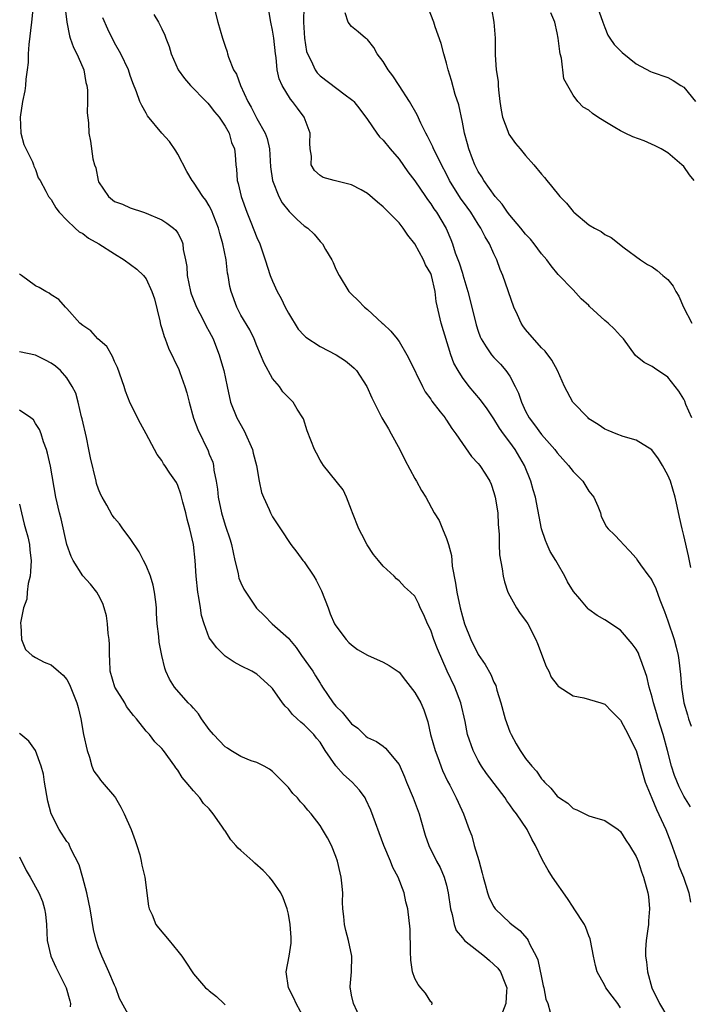
# Model space of a CAD drawing. Units: inches. Extents: x 2619000 to 2622000, y 1503000 to 1506000.
# Drawn here: x 2619123 to 2619208, y 1503187 to 1503311 of the extents above; entities that cross this region are included whole.
import ezdxf

# ---------------------------------------------------------------- set-up
doc = ezdxf.new("R2010")
doc.units = ezdxf.units.IN
doc.header["$MEASUREMENT"] = 0
doc.layers.add('LD26191503_2ft', color=2, linetype='Continuous')

msp = doc.modelspace()

# ---------------------------------------------------------------- linework, layer by layer
at = {"layer": 'LD26191503_2ft'}
for points, elevation in [([(2619147.55, 1503313), (2619148.06, 1503311), (2619148.66, 1503309), (2619148.76, 1503308.76), (2619149, 1503307.99), (2619149.25, 1503307.25), (2619149.3, 1503307), (2619149.42, 1503306.58), (2619150.07, 1503305), (2619150.43, 1503304.43), (2619150.96, 1503303), (2619151.88, 1503301), (2619152.29, 1503300.29), (2619153, 1503298.86), (2619154.08, 1503297), (2619154.33, 1503296.33), (2619154.61, 1503295), (2619154.73, 1503292.73), (2619154.97, 1503291), (2619155.77, 1503289), (2619156.2, 1503288.2), (2619157.08, 1503287.08), (2619157.18, 1503287), (2619158.1, 1503286.1), (2619159, 1503285.3), (2619159.45, 1503285), (2619160.24, 1503284.24), (2619161, 1503283.31), (2619161.16, 1503283.16), (2619161.3, 1503283), (2619161.71, 1503282.29), (2619162.49, 1503281), (2619162.65, 1503280.65), (2619163, 1503279.79), (2619163.42, 1503279), (2619164.65, 1503277), (2619165, 1503276.63), (2619165.84, 1503275.84), (2619166.61, 1503275), (2619167, 1503274.72), (2619168.87, 1503273), (2619169, 1503272.9), (2619169.97, 1503271.97), (2619170.74, 1503271), (2619170.86, 1503270.86), (2619171, 1503270.66), (2619171.96, 1503269), (2619172.33, 1503268.33), (2619173.94, 1503265), (2619174.3, 1503264.3), (2619175, 1503263.38), (2619175.14, 1503263.14), (2619176.21, 1503261.79), (2619176.81, 1503261), (2619176.88, 1503260.88), (2619177, 1503260.72), (2619177.66, 1503259.66), (2619178.18, 1503259), (2619179, 1503257.77), (2619180.15, 1503256.15), (2619181, 1503255.25), (2619181.2, 1503255), (2619181.91, 1503253.91), (2619182.48, 1503253), (2619182.64, 1503252.64), (2619183, 1503251.6), (2619183.17, 1503251), (2619183.47, 1503249), (2619183.53, 1503247.53), (2619183.66, 1503246.34), (2619183.66, 1503245), (2619183.69, 1503243.69), (2619184.04, 1503241.96), (2619184.15, 1503241), (2619184.31, 1503240.31), (2619184.76, 1503239), (2619185, 1503238.53), (2619185.85, 1503237), (2619186.3, 1503236.3), (2619187, 1503235.43), (2619187.27, 1503235), (2619188.28, 1503233), (2619188.49, 1503232.49), (2619189.58, 1503229.58), (2619189.92, 1503229), (2619190.24, 1503228.24), (2619191, 1503227.28), (2619191.13, 1503227.13), (2619193, 1503225.91), (2619194.36, 1503225.64), (2619196.5, 1503225), (2619197, 1503224.82), (2619197.9, 1503223.9), (2619199, 1503222.83), (2619199.96, 1503221), (2619200.3, 1503220.3), (2619200.99, 1503219), (2619202.14, 1503215), (2619202.95, 1503212.95), (2619203.55, 1503211.55), (2619204.73, 1503209), (2619205.37, 1503207.37), (2619206.19, 1503205), (2619206.39, 1503204.39), (2619206.95, 1503203), (2619207.65, 1503201), (2619207.84, 1503199.84)], 7900), ([(2619207.86, 1503211.86), (2619207, 1503213.2), (2619206.4, 1503214.4), (2619205.82, 1503215.82), (2619205.47, 1503217), (2619204.95, 1503219), (2619204.4, 1503221), (2619203.78, 1503223), (2619203.61, 1503223.61), (2619203.18, 1503225), (2619203, 1503225.73), (2619202.62, 1503227), (2619202.32, 1503228.32), (2619201.55, 1503230.45), (2619201.38, 1503231), (2619201.27, 1503231.27), (2619201, 1503231.79), (2619200.48, 1503232.48), (2619199, 1503234.21), (2619197, 1503235.5), (2619196.05, 1503236.05), (2619195, 1503236.81), (2619194.9, 1503236.9), (2619193.87, 1503238.13), (2619193.06, 1503239.06), (2619192.3, 1503240.3), (2619191.98, 1503241), (2619191, 1503242.68), (2619190.83, 1503243), (2619190.12, 1503244.12), (2619189.73, 1503245), (2619189.52, 1503245.52), (2619188.99, 1503247), (2619188.24, 1503251), (2619187.94, 1503251.94), (2619187.67, 1503253), (2619186.86, 1503255), (2619185.66, 1503257), (2619185, 1503257.93), (2619184.2, 1503259), (2619183.71, 1503259.71), (2619183, 1503260.9), (2619182.15, 1503262.15), (2619181.29, 1503263.29), (2619179.84, 1503265), (2619179, 1503266.12), (2619178.45, 1503267), (2619177.94, 1503267.94), (2619177.56, 1503269), (2619176.34, 1503273), (2619175.7, 1503275.7), (2619175.54, 1503277), (2619175.1, 1503279), (2619175, 1503279.26), (2619174.35, 1503280.35), (2619174.1, 1503281), (2619173, 1503283), (2619172.11, 1503284.11), (2619171.52, 1503285), (2619171, 1503285.64), (2619169.33, 1503287.33), (2619169, 1503287.69), (2619168.27, 1503288.27), (2619167, 1503289.38), (2619166.19, 1503289.81), (2619165, 1503290.47), (2619162.79, 1503291), (2619161.4, 1503291.4), (2619161, 1503291.63), (2619160.29, 1503292.29), (2619159.89, 1503293), (2619159.93, 1503294.07), (2619159.75, 1503295), (2619159.71, 1503295.71), (2619159.74, 1503297), (2619159.01, 1503299), (2619158.14, 1503300.14), (2619157.51, 1503301), (2619157.27, 1503301.27), (2619156.22, 1503303), (2619155.85, 1503303.85), (2619155.6, 1503305), (2619155.46, 1503306.54), (2619155.38, 1503307), (2619155.17, 1503309), (2619155, 1503310.01), (2619154.79, 1503311), (2619154.45, 1503313)], 7902), ([(2619158.96, 1503313.04), (2619158.9, 1503311), (2619159.02, 1503309), (2619159.31, 1503307.31), (2619159.42, 1503307), (2619159.89, 1503306.11), (2619160.38, 1503305), (2619160.63, 1503304.63), (2619161, 1503304.23), (2619164.18, 1503301.82), (2619165, 1503301.24), (2619165.13, 1503301.13), (2619165.26, 1503301), (2619166.04, 1503300.04), (2619167, 1503298.7), (2619168.17, 1503297), (2619168.54, 1503296.54), (2619169, 1503296.09), (2619169.87, 1503295), (2619171, 1503293.7), (2619172.12, 1503292.12), (2619173, 1503290.96), (2619174.32, 1503289), (2619174.6, 1503288.6), (2619175, 1503288.07), (2619175.41, 1503287.41), (2619175.72, 1503287), (2619176.96, 1503284.96), (2619177.55, 1503283.55), (2619177.75, 1503283), (2619178.11, 1503281.89), (2619178.59, 1503280.59), (2619179, 1503279.29), (2619179.08, 1503279.08), (2619179.71, 1503277), (2619180.21, 1503275), (2619180.76, 1503272.76), (2619181, 1503271.99), (2619181.27, 1503271.27), (2619181.39, 1503271), (2619181.99, 1503269.99), (2619182.7, 1503269), (2619183, 1503268.65), (2619183.82, 1503267.82), (2619184.5, 1503267), (2619185, 1503266.27), (2619185.69, 1503265), (2619186.12, 1503264.12), (2619186.47, 1503263), (2619187, 1503261.86), (2619187.46, 1503261), (2619188.12, 1503260.12), (2619189, 1503258.9), (2619190.7, 1503257), (2619191, 1503256.59), (2619192.41, 1503255), (2619193, 1503254.26), (2619194.22, 1503253), (2619195, 1503251.77), (2619195.62, 1503251), (2619196.15, 1503249.85), (2619196.45, 1503249), (2619196.56, 1503248.56), (2619197.25, 1503247.25), (2619197.46, 1503247), (2619198.22, 1503246.22), (2619199, 1503245.45), (2619199.36, 1503245), (2619200.18, 1503244.18), (2619201, 1503243.27), (2619201.17, 1503243), (2619201.54, 1503242.46), (2619202.59, 1503241), (2619202.78, 1503240.78), (2619203, 1503240.41), (2619203.46, 1503239.46), (2619203.99, 1503238.01), (2619204.56, 1503236.56), (2619205, 1503235.36), (2619205.79, 1503233), (2619206.05, 1503232.05), (2619206.29, 1503231), (2619206.39, 1503230.39), (2619206.6, 1503228.6), (2619206.72, 1503227), (2619207.02, 1503225), (2619207.49, 1503223.49), (2619207.62, 1503223), (2619207.93, 1503222.07)], 7904), ([(2619124.67, 1503312.67), (2619124.5, 1503311), (2619124.18, 1503308.18), (2619124.1, 1503307), (2619124.08, 1503305.92), (2619123.98, 1503305), (2619123.81, 1503303.81), (2619123.76, 1503303), (2619123.66, 1503302.34), (2619123.39, 1503301), (2619123.08, 1503299), (2619123.17, 1503297), (2619123.54, 1503295.54), (2619124.63, 1503293.37), (2619124.77, 1503293), (2619124.81, 1503292.81), (2619125, 1503292.39), (2619125.36, 1503291.36), (2619125.59, 1503291), (2619126.34, 1503289.66), (2619126.66, 1503289), (2619127, 1503288.59), (2619127.57, 1503287.57), (2619128.02, 1503287), (2619129, 1503286.01), (2619130.02, 1503285), (2619130.52, 1503284.52), (2619131, 1503284.31), (2619131.72, 1503283.72), (2619133.04, 1503283), (2619135, 1503281.73), (2619136.25, 1503281), (2619137.82, 1503279.82), (2619138.66, 1503279), (2619139, 1503278.57), (2619139.73, 1503277), (2619140.05, 1503276.05), (2619140.74, 1503273.26), (2619140.83, 1503272.83), (2619141, 1503272.32), (2619141.28, 1503271.28), (2619141.42, 1503271), (2619141.84, 1503269.84), (2619143.13, 1503267.13), (2619143.25, 1503266.75), (2619143.9, 1503265), (2619144.16, 1503264.16), (2619144.43, 1503263), (2619144.99, 1503260.99), (2619145.53, 1503259.53), (2619146.86, 1503256.86), (2619147, 1503256.45), (2619147.43, 1503255.43), (2619147.53, 1503255), (2619147.59, 1503254.41), (2619147.87, 1503253), (2619148.02, 1503252.02), (2619148.12, 1503251), (2619148.53, 1503249), (2619149, 1503247.44), (2619149.62, 1503245.62), (2619149.81, 1503245), (2619150, 1503244), (2619150.22, 1503243), (2619150.63, 1503241.37), (2619150.69, 1503241), (2619150.75, 1503240.75), (2619151, 1503240.17), (2619151.38, 1503239.38), (2619151.61, 1503239), (2619152.97, 1503236.97), (2619153.99, 1503235.99), (2619154.95, 1503235), (2619157, 1503233.17), (2619157.13, 1503233), (2619157.99, 1503231.99), (2619158.65, 1503231), (2619160.08, 1503229), (2619160.44, 1503228.44), (2619161, 1503227.49), (2619161.2, 1503227.2), (2619161.31, 1503227), (2619161.93, 1503226.07), (2619162.66, 1503225), (2619163, 1503224.6), (2619163.82, 1503223.82), (2619165, 1503222.34), (2619165.79, 1503221.79), (2619166.58, 1503221), (2619166.81, 1503220.81), (2619167, 1503220.62), (2619168.13, 1503220.13), (2619169, 1503219.54), (2619169.3, 1503219.3), (2619171, 1503217.21), (2619171.67, 1503215.67), (2619171.92, 1503215), (2619172.76, 1503213), (2619173.53, 1503211), (2619173.76, 1503210.24), (2619174.29, 1503208.29), (2619174.75, 1503207), (2619175.75, 1503205), (2619176.2, 1503204.2), (2619176.72, 1503203), (2619177, 1503201.96), (2619177.21, 1503201), (2619177.51, 1503199), (2619177.73, 1503198.27), (2619177.98, 1503197), (2619178.23, 1503196.23), (2619179, 1503195.32), (2619179.13, 1503195.13), (2619179.26, 1503195), (2619181.78, 1503193), (2619182.43, 1503192.44), (2619183.49, 1503191.49), (2619183.84, 1503191), (2619184.37, 1503189.63), (2619184.64, 1503189), (2619184.58, 1503188.58), (2619184.49, 1503187), (2619184.07, 1503185.93)], 7892), ([(2619128.76, 1503312.76), (2619128.96, 1503311), (2619129.3, 1503309.3), (2619129.41, 1503309), (2619129.81, 1503307.81), (2619130.24, 1503307), (2619131, 1503305.3), (2619131.12, 1503305), (2619131.39, 1503303.39), (2619131.51, 1503303), (2619131.59, 1503302.41), (2619131.6, 1503301), (2619131.54, 1503299.54), (2619131.72, 1503298.28), (2619131.75, 1503297), (2619131.96, 1503295.96), (2619132.27, 1503293.73), (2619132.49, 1503293), (2619132.63, 1503292.63), (2619132.94, 1503291), (2619133, 1503290.86), (2619134.23, 1503289), (2619135, 1503288.36), (2619136.02, 1503288.02), (2619137, 1503287.57), (2619138.66, 1503287), (2619139, 1503286.9), (2619141, 1503286.03), (2619141.62, 1503285.62), (2619142.46, 1503285), (2619142.75, 1503284.75), (2619143, 1503284.36), (2619143.49, 1503283.49), (2619143.65, 1503283), (2619143.7, 1503282.3), (2619143.98, 1503281), (2619144.14, 1503280.14), (2619144.2, 1503279), (2619144.61, 1503277), (2619144.69, 1503276.69), (2619145.37, 1503275), (2619145.8, 1503274.2), (2619146.42, 1503273), (2619146.61, 1503272.61), (2619147, 1503271.92), (2619147.47, 1503271), (2619147.79, 1503270.21), (2619148.25, 1503269), (2619148.4, 1503268.4), (2619148.83, 1503267), (2619149.24, 1503265), (2619149.68, 1503263), (2619150.46, 1503261), (2619151.39, 1503259.39), (2619152.47, 1503257), (2619152.56, 1503256.56), (2619152.98, 1503255), (2619153.31, 1503253), (2619153.6, 1503251.6), (2619153.83, 1503251), (2619154.55, 1503249.45), (2619154.75, 1503249), (2619155, 1503248.52), (2619156.02, 1503247), (2619157.3, 1503245), (2619158.05, 1503244.05), (2619158.84, 1503243), (2619159, 1503242.82), (2619160.22, 1503241), (2619160.51, 1503240.51), (2619161.18, 1503239.18), (2619162.01, 1503237), (2619162.27, 1503236.27), (2619162.83, 1503235), (2619163, 1503234.72), (2619164.31, 1503233), (2619164.65, 1503232.65), (2619165, 1503232.32), (2619165.74, 1503231.74), (2619167, 1503231.02), (2619169, 1503230.14), (2619169.73, 1503229.73), (2619171, 1503228.9), (2619171.82, 1503227.82), (2619173, 1503226.33), (2619173.73, 1503225), (2619174.12, 1503224.12), (2619174.62, 1503222.62), (2619174.99, 1503221), (2619175.54, 1503219), (2619175.89, 1503218.11), (2619176.47, 1503216.47), (2619177.12, 1503215.12), (2619177.41, 1503214.59), (2619178.23, 1503213), (2619178.47, 1503212.47), (2619179.15, 1503211), (2619179.88, 1503209), (2619180.2, 1503208.2), (2619180.51, 1503207), (2619181.08, 1503205.08), (2619181.5, 1503203.5), (2619181.62, 1503203), (2619181.9, 1503202.1), (2619182.17, 1503201), (2619182.38, 1503200.38), (2619183, 1503199.22), (2619183.17, 1503199), (2619185, 1503197.23), (2619185.26, 1503197), (2619186.26, 1503196.26), (2619187.2, 1503195.2), (2619187.31, 1503195), (2619187.53, 1503194.47), (2619188.35, 1503193), (2619188.54, 1503192.54), (2619189, 1503190.32), (2619189.24, 1503189.24), (2619189.31, 1503189), (2619189.57, 1503187.57), (2619189.83, 1503187), (2619190.09, 1503185.91)], 7894), ([(2619139.97, 1503311.97), (2619140.57, 1503311), (2619141, 1503310.19), (2619141.38, 1503309.38), (2619141.5, 1503309), (2619141.92, 1503307.92), (2619142.19, 1503307), (2619143.07, 1503305), (2619143.88, 1503303.88), (2619144.63, 1503303), (2619146.61, 1503301), (2619146.79, 1503300.79), (2619147, 1503300.59), (2619147.67, 1503299.67), (2619148.23, 1503299), (2619149, 1503297.88), (2619149.49, 1503297), (2619149.82, 1503295.82), (2619150.19, 1503295), (2619150.27, 1503294.27), (2619150.35, 1503293), (2619150.45, 1503292.45), (2619150.52, 1503291), (2619150.65, 1503290.65), (2619151.01, 1503289), (2619151.74, 1503287), (2619152.25, 1503285.75), (2619153, 1503283.82), (2619153.38, 1503283), (2619154.08, 1503281), (2619154.71, 1503279), (2619155, 1503278.29), (2619155.6, 1503277), (2619156.09, 1503276.09), (2619156.59, 1503275), (2619157, 1503274.24), (2619158.23, 1503272.23), (2619159, 1503271.42), (2619159.22, 1503271.22), (2619161, 1503270.02), (2619163.05, 1503269), (2619164.21, 1503268.21), (2619165, 1503267.58), (2619165.31, 1503267.31), (2619165.6, 1503267), (2619166.9, 1503265), (2619167.55, 1503263.55), (2619168.83, 1503261), (2619169.64, 1503259.64), (2619170, 1503259), (2619171.08, 1503257), (2619171.73, 1503255.73), (2619173, 1503253.34), (2619173.13, 1503253.13), (2619173.22, 1503253), (2619173.85, 1503251.85), (2619174.39, 1503251), (2619175.45, 1503249), (2619176.06, 1503248.06), (2619176.47, 1503247), (2619177, 1503245.77), (2619177.23, 1503245), (2619177.61, 1503243.61), (2619177.65, 1503243), (2619177.73, 1503242.27), (2619178.14, 1503240.14), (2619178.31, 1503239), (2619178.72, 1503237), (2619179, 1503235.93), (2619179.29, 1503235), (2619180.07, 1503233), (2619181, 1503231.1), (2619181.87, 1503229.87), (2619182.58, 1503228.58), (2619183, 1503227.61), (2619183.22, 1503227.22), (2619183.37, 1503226.63), (2619183.86, 1503225), (2619184.42, 1503223), (2619185, 1503221.35), (2619185.16, 1503221), (2619185.81, 1503219.81), (2619186.29, 1503219), (2619187, 1503217.99), (2619187.77, 1503217), (2619188.36, 1503216.36), (2619189, 1503215.41), (2619189.21, 1503215.21), (2619189.37, 1503215), (2619190.21, 1503214.21), (2619191, 1503213.22), (2619191.29, 1503213), (2619192.32, 1503212.32), (2619193, 1503211.64), (2619193.49, 1503211.49), (2619195, 1503210.74), (2619195.4, 1503210.6), (2619197, 1503210.16), (2619198.7, 1503209), (2619199, 1503208.76), (2619199.66, 1503207.66), (2619200.13, 1503207), (2619201, 1503205.6), (2619201.23, 1503205), (2619201.66, 1503203.66), (2619201.91, 1503203), (2619202.45, 1503201), (2619202.53, 1503200.53), (2619202.68, 1503199), (2619202.53, 1503197.47), (2619202.52, 1503197), (2619202.47, 1503196.47), (2619202.23, 1503195), (2619202.15, 1503193.85), (2619202.16, 1503193), (2619202.29, 1503192.29), (2619202.43, 1503191), (2619202.98, 1503189), (2619203.93, 1503187), (2619205, 1503185.25)], 7898), ([(2619207.91, 1503242.09), (2619207.59, 1503243.59), (2619207, 1503246.17), (2619206.79, 1503247), (2619206.48, 1503248.48), (2619206.16, 1503249.84), (2619205.93, 1503251), (2619205.31, 1503253), (2619205, 1503253.79), (2619204.31, 1503255), (2619203.82, 1503255.82), (2619202.97, 1503256.97), (2619201, 1503258.2), (2619199.33, 1503258.67), (2619198.46, 1503259), (2619197.43, 1503259.43), (2619197, 1503259.57), (2619196.18, 1503260.18), (2619195, 1503260.9), (2619194.89, 1503261), (2619192.96, 1503263), (2619191.93, 1503265), (2619191.02, 1503267), (2619190.31, 1503268.31), (2619189.46, 1503269.46), (2619189, 1503269.87), (2619187, 1503272.17), (2619186.64, 1503272.64), (2619186.42, 1503273), (2619185.97, 1503274.03), (2619185.52, 1503275), (2619184.13, 1503279), (2619183.79, 1503279.78), (2619183.38, 1503281), (2619183, 1503281.76), (2619182.45, 1503283), (2619181.87, 1503283.87), (2619181.33, 1503285), (2619181, 1503285.48), (2619180.06, 1503287), (2619179.62, 1503287.62), (2619178.77, 1503288.77), (2619177.39, 1503291), (2619177, 1503291.8), (2619176.36, 1503293), (2619175.71, 1503294.29), (2619175.37, 1503295), (2619175.27, 1503295.27), (2619174.61, 1503296.61), (2619174.38, 1503297), (2619173.76, 1503298.24), (2619173.29, 1503299.29), (2619172.31, 1503301), (2619171.01, 1503303.01), (2619170.22, 1503304.22), (2619169.62, 1503305), (2619169, 1503306.04), (2619168.24, 1503307), (2619167.8, 1503307.8), (2619167, 1503308.81), (2619166.9, 1503308.9), (2619166.74, 1503309), (2619165.81, 1503309.81), (2619165, 1503310.47), (2619164.55, 1503311), (2619164.18, 1503312.18)], 7906), ([(2619208.01, 1503261), (2619207.28, 1503262.72), (2619207.13, 1503263.13), (2619207, 1503263.38), (2619206.39, 1503264.39), (2619205, 1503266.15), (2619203.28, 1503267.28), (2619203, 1503267.49), (2619202.01, 1503268.01), (2619200.91, 1503268.91), (2619199.36, 1503271), (2619199.19, 1503271.19), (2619199, 1503271.37), (2619198.22, 1503272.22), (2619197.46, 1503273), (2619197, 1503273.34), (2619195.1, 1503275.1), (2619195, 1503275.2), (2619194.04, 1503276.04), (2619193, 1503277.2), (2619191.13, 1503279.13), (2619190.22, 1503280.22), (2619189.67, 1503281), (2619189, 1503281.75), (2619188.08, 1503283), (2619187.6, 1503283.6), (2619187, 1503284.21), (2619186.4, 1503285), (2619185, 1503286.62), (2619184.7, 1503287), (2619184.03, 1503288.03), (2619183.15, 1503289), (2619181.72, 1503291), (2619181.46, 1503291.46), (2619181, 1503292.14), (2619180.72, 1503292.72), (2619180.56, 1503293), (2619180.27, 1503293.73), (2619179.81, 1503295), (2619179.66, 1503295.66), (2619179.26, 1503297), (2619179, 1503298.36), (2619178.55, 1503300.55), (2619178.11, 1503301.89), (2619177.64, 1503303.64), (2619177.19, 1503305), (2619177, 1503305.82), (2619176.64, 1503307), (2619176.32, 1503308.32), (2619175.58, 1503310.42), (2619175.41, 1503311), (2619174.73, 1503312.73)], 7908), ([(2619182.7, 1503312.7), (2619182.99, 1503311), (2619183.13, 1503309), (2619183.13, 1503306.87), (2619183.28, 1503305), (2619183.51, 1503303.51), (2619183.51, 1503303), (2619183.55, 1503302.45), (2619183.73, 1503301), (2619183.91, 1503299.91), (2619184.09, 1503299), (2619184.75, 1503297.25), (2619184.88, 1503296.88), (2619185.7, 1503295.7), (2619186.3, 1503295), (2619187, 1503294.15), (2619188.06, 1503293), (2619189, 1503291.81), (2619189.38, 1503291.38), (2619189.69, 1503291), (2619190.29, 1503290.3), (2619191.34, 1503289), (2619192.15, 1503288.15), (2619193, 1503287.09), (2619193.1, 1503287), (2619195, 1503285.42), (2619195.72, 1503285), (2619196.56, 1503284.56), (2619197, 1503284.19), (2619197.81, 1503283.81), (2619199.48, 1503282.52), (2619201.52, 1503281), (2619202.41, 1503280.41), (2619203, 1503280.1), (2619203.63, 1503279.63), (2619204.37, 1503279), (2619205, 1503278.49), (2619205.67, 1503277.67), (2619206, 1503277), (2619206.39, 1503276.39), (2619206.95, 1503275), (2619208.02, 1503273)], 7910), ([(2619208.31, 1503291), (2619207.74, 1503291.74), (2619207, 1503292.78), (2619206.77, 1503293), (2619205, 1503294.51), (2619204.15, 1503295), (2619203.4, 1503295.4), (2619202, 1503296), (2619200.54, 1503296.54), (2619199.6, 1503297), (2619199, 1503297.27), (2619198.3, 1503297.7), (2619197, 1503298.45), (2619196.12, 1503299), (2619195.46, 1503299.46), (2619195, 1503299.89), (2619194.29, 1503300.29), (2619193.59, 1503301), (2619193, 1503301.78), (2619191.85, 1503303.85), (2619191.55, 1503306.45), (2619191.39, 1503307), (2619191.32, 1503307.32), (2619191.13, 1503309), (2619191, 1503309.66), (2619190.69, 1503311), (2619190.2, 1503312.2)], 7912), ([(2619196.31, 1503312.31), (2619196.75, 1503311), (2619197, 1503310.32), (2619197.39, 1503309.39), (2619197.67, 1503309), (2619198.18, 1503308.18), (2619199.19, 1503307.19), (2619201, 1503305.76), (2619202.8, 1503304.8), (2619203, 1503304.71), (2619205, 1503304.01), (2619205.66, 1503303.66), (2619206.65, 1503303), (2619207, 1503302.79), (2619208.48, 1503301)], 7914), ([(2619199, 1503186.46), (2619198.68, 1503187), (2619197.94, 1503187.94), (2619197.14, 1503189), (2619197, 1503189.29), (2619196.05, 1503191), (2619195.83, 1503191.83), (2619195.58, 1503193), (2619195.21, 1503195), (2619195.17, 1503195.17), (2619195, 1503195.57), (2619194.62, 1503196.62), (2619194.45, 1503197), (2619193.15, 1503199), (2619193, 1503199.18), (2619192.29, 1503200.29), (2619190.41, 1503203), (2619189.85, 1503203.85), (2619189.14, 1503205.14), (2619188.27, 1503207), (2619187.77, 1503207.77), (2619187.21, 1503209), (2619185.83, 1503211), (2619185.45, 1503211.45), (2619185, 1503212.13), (2619184.63, 1503212.63), (2619184.42, 1503213), (2619182.06, 1503216.06), (2619181.41, 1503217), (2619181, 1503217.74), (2619180.36, 1503219), (2619179.67, 1503221), (2619179.34, 1503222.66), (2619178.82, 1503225), (2619178.04, 1503227), (2619177.08, 1503229), (2619175.84, 1503231.84), (2619175.41, 1503233), (2619175, 1503234.19), (2619174.6, 1503235), (2619174.13, 1503236.13), (2619173.67, 1503237), (2619173.48, 1503237.48), (2619173, 1503238.48), (2619172.45, 1503239), (2619171.68, 1503239.68), (2619171, 1503240.43), (2619170.66, 1503240.66), (2619170.37, 1503241), (2619169, 1503242.26), (2619168.41, 1503243), (2619167.75, 1503243.75), (2619166.97, 1503244.97), (2619166.27, 1503246.26), (2619165.91, 1503247), (2619165.12, 1503249), (2619165, 1503249.37), (2619164.35, 1503251), (2619163.93, 1503251.93), (2619161.45, 1503255), (2619161, 1503255.67), (2619160.55, 1503256.55), (2619160.29, 1503257), (2619159.38, 1503259.39), (2619158.89, 1503260.89), (2619158.84, 1503261), (2619158.12, 1503262.12), (2619157.59, 1503263), (2619157, 1503263.57), (2619156.31, 1503264.31), (2619155.87, 1503265), (2619155, 1503266.01), (2619153.94, 1503267.94), (2619153, 1503270.11), (2619152.65, 1503271), (2619152.13, 1503272.13), (2619151, 1503274.01), (2619150.47, 1503275), (2619149.75, 1503277), (2619149.61, 1503277.61), (2619149.39, 1503279), (2619149.31, 1503279.31), (2619149.12, 1503281), (2619148.72, 1503283), (2619148.31, 1503284.31), (2619148.15, 1503285), (2619147.27, 1503287.27), (2619147, 1503287.79), (2619146.54, 1503288.54), (2619146.19, 1503289), (2619145, 1503290.79), (2619144.83, 1503291), (2619144.14, 1503292.14), (2619143, 1503294.33), (2619142.75, 1503294.75), (2619141.95, 1503295.95), (2619141, 1503297.01), (2619139.19, 1503299.19), (2619139, 1503299.5), (2619138.47, 1503300.47), (2619138.23, 1503301), (2619137.8, 1503302.2), (2619137.33, 1503303.33), (2619137, 1503304.26), (2619136.76, 1503305), (2619135.8, 1503307), (2619135, 1503308.4), (2619134.15, 1503310.15), (2619133.55, 1503311.55)], 7896), ([(2619175.14, 1503186.86), (2619175.17, 1503187), (2619175.14, 1503187.14), (2619175, 1503187.23), (2619174.33, 1503188.33), (2619173.74, 1503189), (2619173.41, 1503189.41), (2619173, 1503190.17), (2619172.71, 1503191), (2619172.5, 1503192.5), (2619172.43, 1503193.57), (2619172.42, 1503196.42), (2619172.12, 1503199), (2619171.85, 1503199.85), (2619171.64, 1503201), (2619170.88, 1503203), (2619170.2, 1503204.2), (2619169.9, 1503205), (2619169.05, 1503207), (2619167.44, 1503211.44), (2619166.8, 1503212.8), (2619166.69, 1503213), (2619165.98, 1503213.98), (2619165.07, 1503215), (2619163.95, 1503215.95), (2619163, 1503217.06), (2619161.67, 1503219), (2619161, 1503220.02), (2619160.56, 1503220.56), (2619160.21, 1503221), (2619159, 1503222.24), (2619158.56, 1503222.56), (2619158.11, 1503223), (2619157.53, 1503223.53), (2619157, 1503224.21), (2619156.57, 1503224.57), (2619156.25, 1503225), (2619155, 1503226.81), (2619154.82, 1503227), (2619153, 1503228.63), (2619152.37, 1503229), (2619151, 1503229.7), (2619150.16, 1503230.16), (2619149, 1503230.92), (2619147.94, 1503231.94), (2619147.14, 1503233), (2619147, 1503233.24), (2619146.34, 1503235), (2619146.03, 1503236.03), (2619145.87, 1503237), (2619145.69, 1503238.31), (2619145.56, 1503239), (2619145.35, 1503241), (2619145.21, 1503243), (2619144.99, 1503245), (2619144.53, 1503247), (2619144.2, 1503248.2), (2619144.02, 1503249), (2619143.65, 1503250.35), (2619143.39, 1503251.39), (2619143, 1503252.49), (2619142.83, 1503252.83), (2619142.01, 1503254.01), (2619141.39, 1503255), (2619141.22, 1503255.22), (2619141, 1503255.64), (2619140.39, 1503256.39), (2619140.05, 1503257), (2619139, 1503259.01), (2619138.29, 1503260.29), (2619137, 1503262.87), (2619136.38, 1503264.38), (2619136.22, 1503265), (2619135.38, 1503267.38), (2619135, 1503268.15), (2619134.76, 1503268.76), (2619134.03, 1503270.03), (2619132.91, 1503271), (2619132, 1503272), (2619131, 1503272.7), (2619130.62, 1503273), (2619129, 1503274.82), (2619128.79, 1503275), (2619127.98, 1503275.98), (2619127, 1503276.57), (2619126.76, 1503276.76), (2619126.34, 1503277), (2619125.48, 1503277.48), (2619125, 1503277.72), (2619123.23, 1503279), (2619123, 1503279.19)], 7890), ([(2619166.17, 1503185), (2619165.22, 1503187), (2619165, 1503188.09), (2619164.87, 1503188.87), (2619164.83, 1503189), (2619164.83, 1503189.17), (2619164.98, 1503191), (2619165.02, 1503193), (2619164.61, 1503195), (2619164.26, 1503196.26), (2619164.08, 1503197), (2619163.99, 1503198.01), (2619163.87, 1503199), (2619163.84, 1503199.84), (2619163.87, 1503201), (2619163.77, 1503202.23), (2619163.68, 1503203), (2619163.54, 1503203.54), (2619163.21, 1503205), (2619163, 1503205.6), (2619162.44, 1503207), (2619161.95, 1503207.95), (2619161.33, 1503209), (2619161, 1503209.52), (2619159.86, 1503211), (2619159.45, 1503211.45), (2619159, 1503212.05), (2619158.51, 1503212.51), (2619158.14, 1503213), (2619157.56, 1503213.56), (2619157, 1503214.31), (2619156.34, 1503215), (2619155, 1503216.33), (2619154.62, 1503216.62), (2619153.94, 1503217), (2619153, 1503217.46), (2619152.3, 1503217.7), (2619151, 1503218.23), (2619149.74, 1503219), (2619149.29, 1503219.29), (2619149, 1503219.45), (2619147.53, 1503221), (2619147, 1503221.64), (2619146.02, 1503223), (2619145.64, 1503223.64), (2619145, 1503224.32), (2619144.69, 1503224.69), (2619144.34, 1503225), (2619142.58, 1503227), (2619141.98, 1503227.98), (2619141.52, 1503229), (2619141.37, 1503229.37), (2619140.98, 1503231), (2619140.66, 1503232.66), (2619140.6, 1503233.4), (2619140.42, 1503235), (2619140.31, 1503236.31), (2619140.3, 1503237), (2619140.22, 1503237.78), (2619140.08, 1503239), (2619139.88, 1503239.88), (2619139.58, 1503241), (2619139, 1503242.37), (2619138.69, 1503243), (2619138.11, 1503244.11), (2619137, 1503245.78), (2619136.08, 1503247), (2619135.63, 1503247.63), (2619135, 1503248.36), (2619134.71, 1503248.71), (2619134.02, 1503249.98), (2619133.43, 1503251), (2619133.29, 1503251.29), (2619133, 1503252.01), (2619132.74, 1503252.74), (2619132.67, 1503253), (2619131.96, 1503255.96), (2619131.78, 1503257), (2619131.45, 1503258.55), (2619130.91, 1503260.91), (2619130.84, 1503261.16), (2619130.41, 1503263), (2619130.12, 1503264.12), (2619129.66, 1503265), (2619129, 1503266.08), (2619128.16, 1503267), (2619127.53, 1503267.53), (2619127, 1503267.92), (2619126.3, 1503268.3), (2619125, 1503268.92), (2619123, 1503269.37)], 7888), ([(2619159.07, 1503185), (2619157.97, 1503187), (2619157.69, 1503187.69), (2619157, 1503189), (2619156.7, 1503191), (2619157.11, 1503193), (2619157.35, 1503194.65), (2619157.37, 1503195), (2619157.34, 1503195.34), (2619157.24, 1503197), (2619157, 1503198.31), (2619156.83, 1503199), (2619156.35, 1503200.35), (2619156.04, 1503201), (2619155, 1503202.53), (2619154.62, 1503203), (2619153.81, 1503203.81), (2619152.76, 1503204.76), (2619152.51, 1503205), (2619151, 1503206.36), (2619150.64, 1503206.64), (2619150.37, 1503207), (2619149.72, 1503207.72), (2619149, 1503208.83), (2619148.92, 1503208.92), (2619148.59, 1503209.41), (2619147.49, 1503211), (2619147, 1503211.6), (2619146.28, 1503212.28), (2619145.78, 1503213), (2619145, 1503213.88), (2619144.09, 1503215), (2619143.58, 1503215.58), (2619143, 1503216.51), (2619142.78, 1503216.78), (2619142.65, 1503217), (2619141.21, 1503219), (2619141, 1503219.23), (2619140.1, 1503220.1), (2619139.43, 1503221), (2619139, 1503221.42), (2619137.79, 1503223), (2619137.42, 1503223.42), (2619136.54, 1503224.54), (2619136.3, 1503225), (2619135.07, 1503227), (2619134.48, 1503229), (2619134.43, 1503230.43), (2619134.38, 1503231), (2619134.38, 1503232.38), (2619134.34, 1503233), (2619134.22, 1503233.78), (2619134.12, 1503235), (2619133.99, 1503235.99), (2619133.69, 1503237), (2619133.54, 1503237.54), (2619133, 1503238.62), (2619132.77, 1503239), (2619131.98, 1503239.99), (2619131, 1503241.04), (2619129.78, 1503243), (2619129.51, 1503243.51), (2619129, 1503245), (2619128.25, 1503248.25), (2619128.04, 1503249), (2619127.59, 1503251), (2619126.9, 1503254.9), (2619126.55, 1503256.55), (2619126.4, 1503257), (2619126.01, 1503257.99), (2619125.72, 1503259), (2619125.53, 1503259.53), (2619125, 1503260.31), (2619124.75, 1503260.75), (2619124.44, 1503261), (2619123, 1503262.01)], 7886), ([(2619123, 1503250.12), (2619123.24, 1503249), (2619123.6, 1503247.6), (2619123.77, 1503247), (2619124.03, 1503245.97), (2619124.25, 1503245), (2619124.3, 1503244.3), (2619124.45, 1503243), (2619124.4, 1503241.6), (2619124.33, 1503241), (2619124.09, 1503240.09), (2619123.97, 1503239), (2619123.9, 1503238.1), (2619123.49, 1503237), (2619123.12, 1503235.12), (2619123.13, 1503235), (2619123.18, 1503234.82), (2619123.26, 1503233), (2619123.76, 1503231.76), (2619124.58, 1503231), (2619125, 1503230.72), (2619126.13, 1503230.13), (2619127, 1503229.82), (2619127.92, 1503229), (2619128.51, 1503228.51), (2619129, 1503227.96), (2619129.32, 1503227.32), (2619130.25, 1503225), (2619130.42, 1503224.42), (2619130.73, 1503223), (2619131.08, 1503221), (2619131.54, 1503219), (2619131.84, 1503218.16), (2619132.15, 1503217), (2619132.39, 1503216.39), (2619133, 1503215.61), (2619133.25, 1503215.25), (2619133.45, 1503215), (2619135, 1503213.17), (2619135.12, 1503213), (2619135.81, 1503211.81), (2619136.24, 1503211), (2619137.12, 1503209), (2619137.6, 1503207.6), (2619137.84, 1503207), (2619138.2, 1503205.8), (2619138.4, 1503205), (2619138.48, 1503204.48), (2619138.83, 1503203), (2619139.31, 1503199.31), (2619139.4, 1503199), (2619139.78, 1503198.22), (2619140.25, 1503197), (2619140.57, 1503196.57), (2619141.9, 1503195), (2619143, 1503193.64), (2619143.53, 1503193), (2619144.13, 1503192.13), (2619144.83, 1503191), (2619145, 1503190.78), (2619146.51, 1503189), (2619146.8, 1503188.8), (2619147, 1503188.61), (2619147.89, 1503187.89), (2619148.82, 1503187), (2619149, 1503186.87)], 7884), ([(2619137, 1503185.19), (2619135.64, 1503187.64), (2619135.17, 1503189), (2619135, 1503189.33), (2619134.3, 1503191), (2619133.39, 1503193), (2619133, 1503194.04), (2619132.67, 1503195), (2619132.35, 1503196.35), (2619131.92, 1503199), (2619131.77, 1503199.78), (2619131.5, 1503201), (2619131, 1503202.88), (2619130.52, 1503204.52), (2619129.54, 1503206.46), (2619129.33, 1503207), (2619129.22, 1503207.22), (2619129, 1503207.5), (2619128.03, 1503209), (2619127, 1503211), (2619126.57, 1503212.57), (2619126.16, 1503215), (2619126.01, 1503216.01), (2619125.72, 1503217), (2619125, 1503218.97), (2619124.17, 1503220.17), (2619123.17, 1503221), (2619123, 1503221.12)], 7882), ([(2619123, 1503205.55), (2619123.84, 1503203.84), (2619124.33, 1503203), (2619125.43, 1503201), (2619125.89, 1503199.89), (2619126.17, 1503199), (2619126.29, 1503198.29), (2619126.41, 1503197), (2619126.49, 1503195), (2619126.95, 1503193), (2619127.6, 1503191.6), (2619128.89, 1503189), (2619129.36, 1503187.36), (2619129.44, 1503187), (2619129.42, 1503186.58)], 7880)]:
    msp.add_lwpolyline(points, dxfattribs=dict(at, elevation=elevation))

doc.saveas('drawing.dxf')
